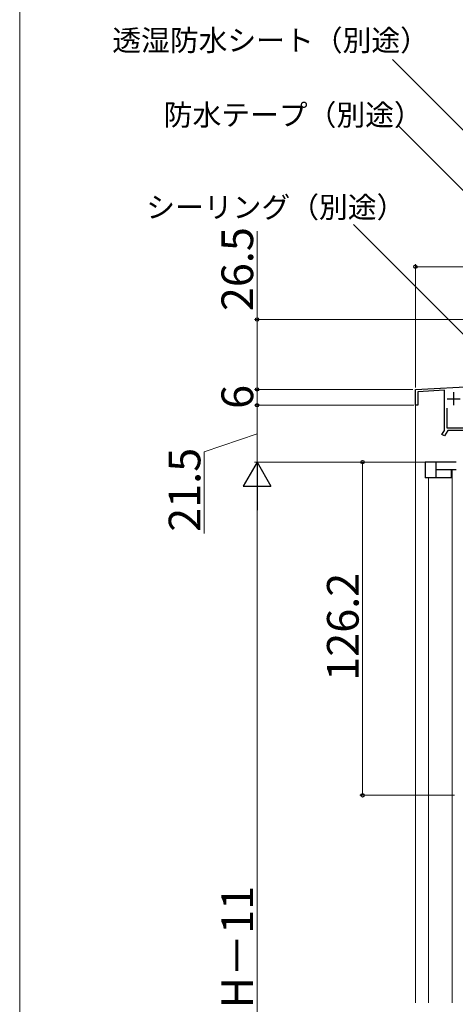
# Model space of a CAD drawing. Extents: x 0 to 1050, y 0 to 1583.
# Drawn here: x 0 to 165, y 1020 to 1393 of the extents above; entities that cross this region are included whole.
import ezdxf

# ---------------------------------------------------------------- set-up
doc = ezdxf.new("R2010")
doc.units = 0
for name, color, linetype, lineweight in [('YKK_11', 7, 'CONTINUOUS', 30), ('YKK_12', 2, 'CONTINUOUS', 13), ('YKK_13', 4, 'CONTINUOUS', 30), ('YKK_D', 6, 'CONTINUOUS', 13), ('YKK_ZWAK', 7, 'CONTINUOUS', 30)]:
    doc.layers.add(name, color=color, linetype=linetype, lineweight=lineweight)
doc.styles.add('text-b', font='txt')

msp = doc.modelspace()

# ---------------------------------------------------------------- linework, layer by layer
at = {"layer": 'YKK_11', "linetype": 'ByBlock', "lineweight": -2, "ltscale": 0.5}
for p, q in [((150, 1253.06), (178.62, 1254.56)), ((150, 1247.06), (150, 1253.06)), ((161, 1252.73), (150.9, 1252.2)), ((150.9, 1252.2), (150.9, 1247.06)), ((161, 1237.57), (161, 1252.73)), ((150.9, 1247.06), (150, 1247.06)), ((161.9, 1245.94), (161.9, 1238.56)), ((161.9, 1238.56), (176.8, 1238.56)), ((160.09, 1235.99), (161, 1237.57)), ((161.04, 1235.45), (160.09, 1235.99)), ((162.26, 1237.56), (161.04, 1235.45)), ((178.84, 1237.56), (162.26, 1237.56))]:
    msp.add_line(p, q, dxfattribs=at)
at = {"layer": 'YKK_11', "ltscale": 0.5}
for p, q in [((162, 1249.56), (167, 1249.56)), ((164.5, 1252.06), (164.5, 1247.06))]:
    msp.add_line(p, q, dxfattribs=at)
at = {"layer": 'YKK_12'}
for p, q in [((150, 1020.79), (150, 1247.51)), ((155, 1020.79), (155, 1219.56)), ((164, 1020.79), (164, 1222.56))]:
    msp.add_line(p, q, dxfattribs=at)
at = {"layer": 'YKK_13'}
for p, q in [((153.7, 1225.56), (153.7, 1219.56)), ((157.8, 1225.56), (153.7, 1225.56)), ((157.8, 1225.56), (157.8, 1219.56)), ((165.5, 1225.56), (157.8, 1225.56)), ((157.8, 1219.56), (153.7, 1219.56)), ((165.5, 1222.56), (157.8, 1222.56)), ((163.7, 1219.56), (157.8, 1219.56)), ((163.7, 1219.56), (163.7, 1222.56))]:
    msp.add_line(p, q, dxfattribs=at)
at = {"layer": 'YKK_D'}
for p, q in [((205.2, 1314.15), (141.35, 1377.98)), ((206.2, 1290.31), (143.21, 1353.29)), ((179.37, 1262.67), (126.51, 1315.52)), ((150, 1253.77), (150, 1300.56)), ((209, 1299.56), (150, 1299.56))]:
    msp.add_line(p, q, dxfattribs=at)
at = {"layer": 'YKK_D', "ltscale": 1.5}
for p, q in [((90, 1279.56), (90, 1313.06)), ((207, 1279.56), (89, 1279.56)), ((90, 1253.06), (90, 1279.56)), ((149, 1253.06), (89, 1253.06)), ((149, 1253.06), (89, 1253.06)), ((90, 1247.06), (90, 1253.06)), ((149.45, 1247.06), (89, 1247.06)), ((149.45, 1247.06), (89, 1247.06)), ((90, 1247.06), (90, 1225.56)), ((90, 1236.31), (70, 1229.49)), ((70, 1229.49), (70, 1198.54)), ((164.8, 1225.56), (89, 1225.56)), ((164.8, 1225.56), (89, 1225.56)), ((164.8, 1225.56), (129, 1225.56)), ((130, 1225.56), (130, 1099.36)), ((90, 1215.06), (90, 827.05)), ((164.8, 1099.36), (129, 1099.36))]:
    msp.add_line(p, q, dxfattribs=at)
at = {"layer": 'YKK_D', "lineweight": -2}
for p, q in [((90, 1225.56), (84.75, 1216.46)), ((90, 1225.56), (95.25, 1216.46)), ((90, 1225.56), (90, 1207.37)), ((84.75, 1216.46), (95.25, 1216.46))]:
    msp.add_line(p, q, dxfattribs=at)
at = {"layer": 'YKK_D', "linetype": 'ByBlock', "lineweight": -2}
for centre, radius in [((150, 1299.56), 0.637), ((90, 1279.56), 0.638), ((90, 1253.06), 0.637), ((90, 1253.06), 0.638), ((90, 1247.06), 0.638), ((90, 1247.06), 0.637), ((130, 1225.56), 0.638), ((130, 1099.36), 0.637)]:
    msp.add_circle(centre, radius, dxfattribs=at)
at = {"layer": 'YKK_ZWAK', "lineweight": 20}
msp.add_line((0, 1530), (0, 0), dxfattribs=at)

# ---------------------------------------------------------------- texts
at = {"layer": 'YKK_D', "style": 'text-b'}
for s, p in [('透湿防水シート（別途）', (35.09, 1381.27)), ('防水テープ（別途）', (54.58, 1353.04)), ('シーリング（別途）', (47.98, 1318.08))]:
    msp.add_text(s, height=8, dxfattribs=at).set_placement(p)
for s, p in [('26.5', (88.5, 1282.72)), ('6', (88.5, 1245.69)), ('21.5', (68.5, 1199.15)), ('126.2', (128.5, 1142.75)), ('DH＝H－11', (88.5, 979.09))]:
    msp.add_text(s, height=12, rotation=90, dxfattribs=at).set_placement(p)

doc.saveas('drawing.dxf')
